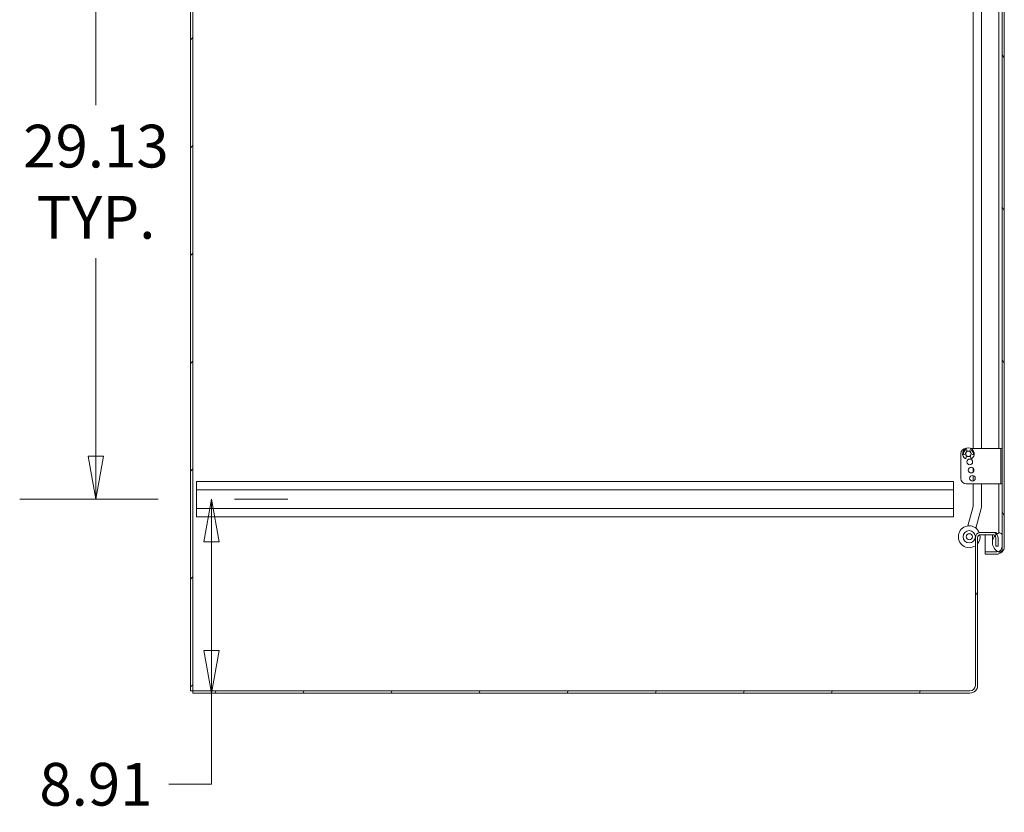
# Model space of a CAD drawing. Units: inches. Extents: x 23 to 461, y 9 to 290.
# Drawn here: x 94 to 139, y 131 to 167 of the extents above; entities that cross this region are included whole.
import ezdxf

# ---------------------------------------------------------------- set-up
doc = ezdxf.new("R2010")
doc.units = ezdxf.units.IN
doc.header["$LTSCALE"] = 28
doc.header["$MEASUREMENT"] = 0
doc.layers.get('0').update_dxf_attribs({"lineweight": 0})
for name, color, linetype, lineweight in [('Dimension (ANSI)', 7, 'Continuous', 5), ('Hatch (ANSI)', 7, 'Continuous', 5), ('Visible (ANSI)', 7, 'Continuous', 5)]:
    doc.layers.add(name, color=color, linetype=linetype, lineweight=lineweight)
doc.styles.add('ROMANS', font='tahoma.ttf')
doc.dimstyles.new('Default (ANSI)', dxfattribs={"dimscale": 28, "dimtxt": 0.07, "dimasz": 0.07, "dimexe": 0.125, "dimexo": 0.0625, "dimgap": 0.031496, "dimtad": 0, "dimtih": 1, "dimtoh": 1, "dimrnd": 1e-08, "dimzin": 0, "dimdsep": 46, "dimtxsty": 'ROMANS', "dimblk": 'Filled-1', "dimcen": 0.09, "dimdle": 0.393701, "dimclrd": 256, "dimclre": 256, "dimclrt": 256, "dimadec": 0, "dimazin": 0, "dimtfac": 0.928571, "dimtofl": 0, "dimtmove": 0, "dimatfit": 3, "dimfxl": 1, "dimtolj": 1, "dimtzin": 0, "dimlwd": -1, "dimlwe": -1, "dimarcsym": 0})

# ---------------------------------------------------------------- blocks, each defined once
blk = doc.blocks.new('Filled-1')
at = {"color": 0}
for p, q in [((0, 0), (-1, 0.179)), ((-1, 0.179), (-1, -0.179)), ((-1, 0), (0, 0)), ((-1, -0.179), (0, 0))]:
    blk.add_line(p, q, dxfattribs=at)
at = {"color": 0, "flags": 128}
blk.add_lwpolyline([(-1, -0.179), (0, 0), (-1, 0.179), (-1, -0.179)], dxfattribs=at)
at = {"color": 0}
blk.add_solid([(-1, -0.179), (0, 0), (-1, 0.179), (-1, -0.179)], dxfattribs=at)
blk = doc.blocks.new('*D10')
at = {"layer": 'Defpoints', "color": 0, "transparency": 16777216}
for p in [(101.959, 144.961), (102.646, 144.961), (101.792, 136.054)]:
    blk.add_point(p, dxfattribs=at)
at = {"layer": 'Dimension (ANSI)', "transparency": 16777216}
for p, q in [((103.709, 144.961), (106.146, 144.961)), ((102.646, 143.001), (102.646, 138.014)), ((102.646, 136.054), (102.646, 131.872)), ((103.542, 136.054), (106.146, 136.054)), ((102.646, 131.872), (100.686, 131.872))]:
    blk.add_line(p, q, dxfattribs=at)
at = {"layer": 'Dimension (ANSI)', "transparency": 16777216, "xscale": 1.96000000834465, "yscale": 1.96000000834465, "zscale": 1.96000000834465}
for p, rotation in [((102.646, 144.961), 90), ((102.646, 136.054), 270)]:
    blk.add_blockref('Filled-1', p, dxfattribs=dict(at, rotation=rotation))
at = {"layer": 'Dimension (ANSI)', "transparency": 16777216, "insert": (97.347, 131.872), "char_height": 1.96, "attachment_point": 5, "style": 'ROMANS'}
blk.add_mtext('\\A1;8.91', dxfattribs=at)
blk = doc.blocks.new('*D11')
at = {"layer": 'Defpoints', "color": 0, "transparency": 16777216}
for p in [(97.347, 174.086), (101.959, 174.086), (101.959, 144.961)]:
    blk.add_point(p, dxfattribs=at)
at = {"layer": 'Dimension (ANSI)', "transparency": 16777216}
for p, q in [((100.209, 174.086), (93.847, 174.086)), ((97.347, 172.126), (97.347, 163.039)), ((97.347, 146.921), (97.347, 156.007)), ((100.209, 144.961), (93.847, 144.961))]:
    blk.add_line(p, q, dxfattribs=at)
at = {"layer": 'Dimension (ANSI)', "transparency": 16777216, "xscale": 1.96000000834465, "yscale": 1.96000000834465, "zscale": 1.96000000834465}
for p, rotation in [((97.347, 174.086), 90), ((97.347, 144.961), 270)]:
    blk.add_blockref('Filled-1', p, dxfattribs=dict(at, rotation=rotation))
at = {"layer": 'Dimension (ANSI)', "transparency": 16777216, "insert": (97.347, 159.523), "char_height": 1.96, "attachment_point": 5, "style": 'ROMANS'}
blk.add_mtext('\\A1;\\fTahoma|b0|i0;\\H1.9600;29.13\\P\\fTahoma|b0|i0;\\H1.9600;TYP.', dxfattribs=at)

msp = doc.modelspace()

# ---------------------------------------------------------------- hatches: boundary and pattern name
at = {"layer": 'Hatch (ANSI)'}
h = msp.add_hatch(dxfattribs=at)
h.set_pattern_fill('ANSI31', color=256, scale=28, style=0)
h.paths.add_polyline_path([(101.688, 136.158), (101.792, 136.158), (101.792, 208.075), (101.688, 208.075)])
h = msp.add_hatch(dxfattribs=at)
h.set_pattern_fill('ANSI31', color=256, scale=28, angle=75, style=0)
edge = h.paths.add_edge_path()
edge.add_ellipse((138.683, 205.45), major_axis=(0, 0.25), ratio=1, start_angle=340.7669, end_angle=360)
edge.add_line((138.683, 205.7), (138.162, 205.7))
edge.add_line((138.162, 205.7), (138.162, 205.804))
edge.add_line((138.162, 205.804), (138.683, 205.804))
edge.add_ellipse((138.683, 205.45), major_axis=(0.354, 0), ratio=1, start_angle=0, end_angle=90, ccw=False)
edge.add_line((139.037, 205.45), (139.037, 142.783))
edge.add_ellipse((138.683, 142.783), major_axis=(0, -0.354), ratio=1, start_angle=0, end_angle=90, ccw=False)
edge.add_line((138.683, 142.429), (138.162, 142.429))
edge.add_line((138.162, 142.429), (138.162, 142.533))
edge.add_line((138.162, 142.533), (138.683, 142.533))
edge.add_ellipse((138.683, 142.783), major_axis=(0.071, -0.24), ratio=1, start_angle=343.5968, end_angle=360)
edge.add_ellipse((138.683, 142.783), major_axis=(0.25, 0), ratio=1, start_angle=286.4032, end_angle=360)
edge.add_line((138.933, 142.783), (138.933, 143.294))
edge.add_line((138.933, 143.294), (138.933, 204.93))
edge.add_line((138.933, 204.93), (138.933, 205.45))
edge.add_ellipse((138.683, 205.45), major_axis=(0.082, 0.236), ratio=1, start_angle=289.2331, end_angle=360)
h = msp.add_hatch(dxfattribs=at)
h.set_pattern_fill('ANSI31', color=256, scale=28, angle=-15, style=0)
edge = h.paths.add_edge_path()
edge.add_ellipse((138.966, 205.258), major_axis=(-0.18, 0.438), ratio=1, start_angle=0, end_angle=2.7763)
edge.add_ellipse((138.966, 205.258), major_axis=(-0.201, 0.428), ratio=1, start_angle=0, end_angle=105.2881)
edge.add_ellipse((138.966, 205.258), major_axis=(-0.36, -0.306), ratio=1, start_angle=0, end_angle=12.6255)
edge.add_ellipse((138.966, 205.258), major_axis=(-0.285, -0.378), ratio=1, start_angle=0, end_angle=14.6737)
edge.add_ellipse((138.819, 204.93), major_axis=(-0.033, -0.109), ratio=1, start_angle=0, end_angle=106.5734)
edge.add_line((138.933, 204.93), (138.933, 205.45))
edge.add_line((138.933, 205.45), (138.933, 205.586))
edge.add_ellipse((138.819, 205.586), major_axis=(0.114, 0), ratio=1, start_angle=0, end_angle=106.5734)
edge = h.paths.add_edge_path()
edge.add_ellipse((138.966, 142.966), major_axis=(-0.18, 0.437), ratio=1, start_angle=0, end_angle=13.8907)
edge.add_ellipse((138.966, 142.966), major_axis=(-0.279, 0.382), ratio=1, start_angle=0, end_angle=12.6271)
edge.add_ellipse((138.966, 142.966), major_axis=(-0.356, 0.311), ratio=1, start_angle=0, end_angle=104.4866)
edge.add_ellipse((138.966, 142.966), major_axis=(-0.212, -0.423), ratio=1, start_angle=0, end_angle=4.3592)
edge.add_ellipse((138.819, 142.638), major_axis=(-0.033, -0.109), ratio=1, start_angle=0, end_angle=106.5734)
edge.add_line((138.933, 142.638), (138.933, 142.783))
edge.add_line((138.933, 142.783), (138.933, 143.294))
edge.add_ellipse((138.819, 143.294), major_axis=(0.114, 0), ratio=1, start_angle=0, end_angle=106.5734)
h = msp.add_hatch(dxfattribs=at)
h.set_pattern_fill('ANSI31', color=256, scale=28, angle=15, style=0)
edge = h.paths.add_edge_path()
edge.add_ellipse((138.504, 143.185), major_axis=(0.245, 0), ratio=1, start_angle=0, end_angle=41.7762)
edge.add_ellipse((138.504, 143.185), major_axis=(0.182, 0.163), ratio=1, start_angle=0, end_angle=48.2238)
edge.add_line((138.504, 143.429), (137.953, 143.429))
edge.add_ellipse((137.953, 143.185), major_axis=(0, 0.245), ratio=1, start_angle=0, end_angle=90)
edge.add_line((137.709, 143.185), (137.709, 136.408))
edge.add_ellipse((137.459, 136.408), major_axis=(0.25, 0), ratio=1, start_angle=270, end_angle=360, ccw=False)
edge.add_line((137.459, 136.158), (101.792, 136.158))
edge.add_line((101.792, 136.158), (101.792, 136.054))
edge.add_line((101.792, 136.054), (137.459, 136.054))
edge.add_ellipse((137.459, 136.408), major_axis=(0, -0.354), ratio=1, start_angle=0, end_angle=90)
edge.add_line((137.813, 136.408), (137.813, 143.185))
edge.add_ellipse((137.953, 143.185), major_axis=(-0.141, 0), ratio=1, start_angle=270, end_angle=360, ccw=False)
edge.add_line((137.953, 143.325), (138.504, 143.325))
edge.add_ellipse((138.504, 143.185), major_axis=(0, 0.141), ratio=1, start_angle=311.2242, end_angle=360, ccw=False)
edge.add_ellipse((138.504, 143.185), major_axis=(0.106, 0.093), ratio=1, start_angle=318.7758, end_angle=360, ccw=False)
edge.add_line((138.645, 143.185), (138.645, 142.804))
edge.add_line((138.645, 142.804), (138.749, 142.804))
edge.add_line((138.749, 142.804), (138.749, 143.185))

# ---------------------------------------------------------------- linework, layer by layer
at = {"layer": 'Visible (ANSI)'}
for p, q in [((101.688, 208.075), (101.688, 136.158)), ((101.792, 136.158), (101.792, 208.075)), ((138.933, 205.45), (138.933, 142.783)), ((139.037, 142.783), (139.037, 205.45)), ((137.611, 173.4), (137.611, 147.288)), ((137.988, 147.288), (137.988, 172.66)), ((138.786, 172.55), (138.786, 147.288)), ((137.041, 145.908), (137.041, 147.038)), ((137.264, 147.034), (137.19, 147.007)), ((137.269, 146.8), (137.307, 146.944)), ((137.291, 147.288), (137.296, 147.288)), ((137.31, 147.21), (137.332, 147.15)), ((137.445, 147.15), (137.467, 147.21)), ((137.47, 146.944), (137.509, 146.8)), ((137.481, 147.288), (138.746, 147.288)), ((137.587, 147.007), (137.513, 147.034)), ((138.871, 147.288), (138.746, 147.288)), ((138.871, 147.288), (138.871, 147.283)), ((138.871, 147.221), (138.871, 147.283)), ((138.933, 147.283), (138.871, 147.283)), ((138.871, 145.721), (138.871, 147.221)), ((137.611, 146.376), (137.611, 146.201)), ((137.611, 146.04), (137.611, 145.787)), ((101.959, 145.773), (136.709, 145.773)), ((101.959, 145.388), (101.959, 145.773)), ((136.709, 145.773), (136.709, 145.388)), ((138.746, 145.658), (137.291, 145.658)), ((137.611, 145.658), (137.611, 144.65)), ((137.988, 144.65), (137.988, 145.658)), ((138.746, 145.658), (138.871, 145.658)), ((138.786, 145.658), (138.786, 143.466)), ((138.871, 145.658), (138.871, 145.721)), ((138.871, 145.658), (138.933, 145.658)), ((101.959, 145.388), (101.959, 144.533)), ((101.959, 145.388), (136.709, 145.388)), ((136.709, 144.533), (136.709, 145.388)), ((137.607, 144.624), (137.367, 143.725)), ((101.959, 144.533), (136.709, 144.533)), ((101.959, 144.148), (101.959, 144.533)), ((136.709, 144.533), (136.709, 144.148)), ((137.731, 143.628), (137.972, 144.527)), ((101.959, 144.148), (136.709, 144.148)), ((137.953, 143.429), (137.887, 143.429)), ((138.504, 143.429), (137.953, 143.429)), ((137.953, 143.325), (138.504, 143.325)), ((138.162, 143.325), (138.162, 142.544)), ((138.493, 143.325), (138.493, 142.966)), ((138.676, 143.429), (138.504, 143.429)), ((138.71, 143.377), (138.655, 143.377)), ((138.786, 143.466), (138.786, 143.404)), ((138.933, 142.638), (138.933, 143.294)), ((137.709, 143.185), (137.709, 136.408)), ((137.813, 136.408), (137.813, 143.185)), ((138.645, 143.185), (138.645, 142.804)), ((138.645, 142.804), (138.749, 142.804)), ((138.749, 142.804), (138.749, 143.185)), ((138.683, 142.544), (138.162, 142.544)), ((138.683, 142.533), (138.162, 142.533)), ((138.162, 142.533), (138.162, 142.429)), ((138.162, 142.429), (138.683, 142.429)), ((101.688, 136.158), (101.792, 136.158)), ((137.459, 136.158), (101.792, 136.158)), ((101.792, 136.158), (101.792, 136.054)), ((101.792, 136.054), (137.459, 136.054))]:
    msp.add_line(p, q, dxfattribs=at)
for centre, radius in [((137.389, 147.038), 0.125), ((137.451, 146.663), 0.131), ((137.514, 146.288), 0.131), ((137.576, 145.913), 0.131), ((137.429, 143.229), 0.281), ((137.429, 143.229), 0.141)]:
    msp.add_circle(centre, radius, dxfattribs=at)
for centre, radius, start, end in [((137.291, 147.038), 0.25, 90, 180), ((137.389, 147.038), 0.267, 296.7617, 243.2383), ((137.421, 147.001), 0.266, 123.832, 172.8628), ((137.182, 147.031), 0.025, 172.8628, 290), ((137.389, 147.038), 0.131, 116.5867, 182.8371), ((137.287, 147.201), 0.025, 20, 123.832), ((137.389, 147.038), 0.131, 230.5004, 309.4996), ((137.389, 147.038), 0.131, 357.1629, 63.4133), ((137.49, 147.201), 0.025, 56.168, 160), ((137.356, 147.001), 0.266, 7.1372, 56.168), ((137.595, 147.031), 0.025, 250, 7.1372), ((137.291, 145.908), 0.25, 180, 270), ((137.511, 144.65), 0.1, 345, 0), ((137.511, 144.65), 0.477, 345, 0), ((137.429, 143.229), 0.5, 22.5734, 304.0614), ((137.953, 143.185), 0.245, 90, 180), ((137.953, 143.185), 0.141, 90, 180), ((137.429, 143.229), 0.5, 320.1818, 10.6253), ((138.966, 142.966), 0.473, 112.3182, 247.6818), ((138.504, 143.185), 0.245, 0, 90), ((138.504, 143.185), 0.141, 0, 90), ((138.819, 143.294), 0.114, 0, 106.5734), ((138.683, 142.783), 0.25, 270, 0), ((138.683, 142.783), 0.354, 270, 0), ((138.819, 142.638), 0.114, 253.4266, 0), ((137.459, 136.408), 0.25, 270, 0), ((137.459, 136.408), 0.354, 270, 0)]:
    msp.add_arc(centre, radius, start, end, dxfattribs=at)
for points in [[(138.716, 142.565), (138.705, 142.558), (138.694, 142.551), (138.683, 142.544)], [(138.683, 142.544), (138.696, 142.55), (138.709, 142.555), (138.722, 142.561)]]:
    msp.add_open_spline(points, degree=3, dxfattribs=at)

# ---------------------------------------------------------------- dimensions: what is measured, and where the dimension line sits
at = {"layer": 'Dimension (ANSI)'}
dim = msp.add_linear_dim(base=(97.346737692, 174.085559935), p1=(101.958772116, 144.960559935), p2=(101.958772116, 174.085559935), angle=90, text='\\fTahoma|b0|i0;\\H1.9600;<>\\P\\fTahoma|b0|i0;\\H1.9600;TYP.', dimstyle='Default (ANSI)', override={"dimgap": 0.031496, "dimdec": 2, "dimtol": 0, "dimlim": 0, "dimtp": 0, "dimtm": 0, "dimtdec": 2, "dimatfit": 1}, dxfattribs=at)
dim.commit()
dim.dimension.update_dxf_attribs({"geometry": '*D11', "text_midpoint": (97.346737692, 159.523059935), "dimtype": 160})
dim = msp.add_linear_dim(base=(102.646, 144.961), p1=(101.792, 136.054), p2=(101.959, 144.961), angle=270, dimstyle='Default (ANSI)', override={"dimgap": 0.031496, "dimdec": 2, "dimtol": 0, "dimlim": 0, "dimtp": 0, "dimtm": 0, "dimtdec": 2, "dimatfit": 2}, dxfattribs=at)
dim.commit()
dim.dimension.update_dxf_attribs({"geometry": '*D10', "text_midpoint": (97.347, 131.872), "dimtype": 160})

doc.saveas('drawing.dxf')
